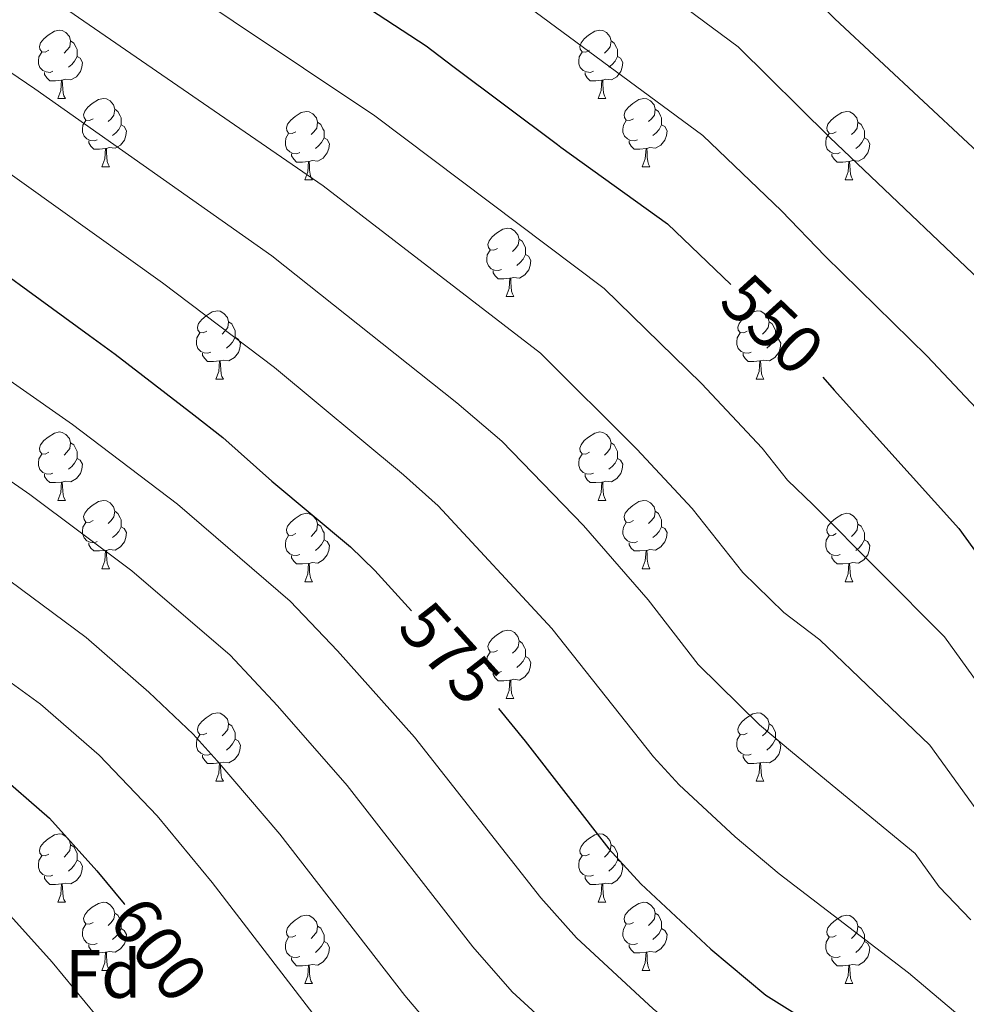
# Model space of a CAD drawing. Units: metres. Extents: x 624275 to 628783, y 699280 to 702331.
# Drawn here: x 625937 to 626076, y 700099 to 700243 of the extents above; entities that cross this region are included whole.
import ezdxf
from ezdxf.enums import TextEntityAlignment as Align

# ---------------------------------------------------------------- set-up
doc = ezdxf.new("R2010")
doc.units = ezdxf.units.M
doc.header["$MEASUREMENT"] = 0
for name, color, linetype, lineweight in [('Carátula', 7, 'Continuous', 0), ('Elementos auxiliares', 7, 'Continuous', 0), ('Entidades rústicas y varios', 7, 'Continuous', 0), ('Relieve y altimetría', 7, 'Continuous', 0), ('Textos de rotulación', 7, 'Continuous', 0)]:
    doc.layers.add(name, color=color, linetype=linetype, lineweight=lineweight)
doc.styles.add('Style-Arial', font='txt')
doc.styles.add('Style-Helvetica-Narrow-Oblique', font='txt')

msp = doc.modelspace()

# ---------------------------------------------------------------- linework, layer by layer
at = {"layer": 'Carátula', "color": 7, "linetype": 'Continuous', "lineweight": 0}
msp.add_3dface([(624329.039, 699280.288), (628783.3, 699361.206), (628729.355, 702330.728), (624275.094, 702249.81)], dxfattribs=at)
at = {"layer": 'Elementos auxiliares', "color": 250, "linetype": 'Continuous', "lineweight": 0}
msp.add_3dface([(625151.45, 702003.22), (628577.54, 702065.49), (628620.16, 699752.24), (625192.94, 699689.98)], dxfattribs=at)
at = {"layer": 'Entidades rústicas y varios', "color": 92, "linetype": 'Continuous', "lineweight": 0, "flags": 128}
for points in [[(625940.862, 700238.957), (625940.332, 700238.692), (625939.802, 700238.747), (625939.537, 700239.117), (625939.482, 700239.542), (625939.642, 700240.062), (625940.122, 700240.657), (625940.757, 700241.187), (625941.657, 700241.772), (625942.402, 700241.932), (625942.827, 700241.877), (625943.357, 700241.562), (625943.887, 700240.977), (625944.047, 700240.337), (625943.937, 700239.487), (625943.512, 700238.957), (625943.092, 700238.532)], [(626020.189, 700238.957), (626019.659, 700238.692), (626019.129, 700238.747), (626018.864, 700239.117), (626018.809, 700239.542), (626018.969, 700240.062), (626019.449, 700240.657), (626020.084, 700241.187), (626020.984, 700241.772), (626021.729, 700241.932), (626022.154, 700241.877), (626022.684, 700241.562), (626023.214, 700240.977), (626023.374, 700240.337), (626023.264, 700239.487), (626022.839, 700238.957), (626022.419, 700238.532)], [(625944.047, 700240.337), (625944.522, 700240.022), (625944.837, 700239.382), (625944.997, 700239.062), (625944.997, 700238.482), (625944.997, 700238.057), (625944.627, 700237.367), (625944.207, 700236.887), (625943.727, 700236.467)], [(626023.374, 700240.337), (626023.849, 700240.022), (626024.164, 700239.382), (626024.324, 700239.062), (626024.324, 700238.482), (626024.324, 700238.057), (626023.954, 700237.367), (626023.534, 700236.887), (626023.054, 700236.467)], [(625941.447, 700235.877), (625941.022, 700235.717), (625940.437, 700235.777), (625939.962, 700235.987), (625939.537, 700236.412), (625939.322, 700236.997), (625939.322, 700237.417), (625939.377, 700238.002), (625939.802, 700238.692)], [(626020.774, 700235.877), (626020.349, 700235.717), (626019.764, 700235.777), (626019.289, 700235.987), (626018.864, 700236.412), (626018.649, 700236.997), (626018.649, 700237.417), (626018.704, 700238.002), (626019.129, 700238.692)], [(625944.997, 700238.057), (625945.452, 700237.807), (625945.797, 700237.192), (625945.687, 700236.467), (625945.477, 700235.827), (625944.892, 700235.087), (625944.097, 700234.607), (625943.247, 700234.712), (625942.817, 700234.582)], [(626024.324, 700238.057), (626024.779, 700237.807), (626025.124, 700237.192), (626025.014, 700236.467), (626024.804, 700235.827), (626024.219, 700235.087), (626023.424, 700234.607), (626022.574, 700234.712), (626022.144, 700234.582)], [(625942.707, 700234.582), (625941.817, 700234.497), (625940.972, 700234.497), (625940.547, 700234.927), (625940.227, 700235.402), (625940.227, 700235.717)], [(626022.034, 700234.582), (626021.144, 700234.497), (626020.299, 700234.497), (626019.874, 700234.927), (626019.554, 700235.402), (626019.554, 700235.717)], [(625942.162, 700231.897), (625942.597, 700233.057), (625942.707, 700234.582), (625942.817, 700234.582), (625942.852, 700233.997), (625942.887, 700233.312), (625942.957, 700232.697), (625943.072, 700232.297), (625943.287, 700231.897)], [(626021.489, 700231.897), (626021.924, 700233.057), (626022.034, 700234.582), (626022.144, 700234.582), (626022.179, 700233.997), (626022.214, 700233.312), (626022.284, 700232.697), (626022.399, 700232.297), (626022.614, 700231.897)], [(625942.162, 700231.897), (625943.287, 700231.897)], [(625947.337, 700228.922), (625946.807, 700228.657), (625946.277, 700228.712), (625946.012, 700229.082), (625945.957, 700229.507), (625946.117, 700230.027), (625946.597, 700230.622), (625947.232, 700231.152), (625948.132, 700231.737), (625948.877, 700231.897), (625949.302, 700231.842), (625949.832, 700231.527), (625950.362, 700230.942), (625950.522, 700230.302), (625950.412, 700229.452), (625949.987, 700228.922), (625949.567, 700228.497)], [(626021.489, 700231.897), (626022.614, 700231.897)], [(626026.664, 700228.922), (626026.134, 700228.657), (626025.604, 700228.712), (626025.339, 700229.082), (626025.284, 700229.507), (626025.444, 700230.027), (626025.924, 700230.622), (626026.559, 700231.152), (626027.459, 700231.737), (626028.204, 700231.897), (626028.629, 700231.842), (626029.159, 700231.527), (626029.689, 700230.942), (626029.849, 700230.302), (626029.739, 700229.452), (626029.314, 700228.922), (626028.894, 700228.497)], [(625950.522, 700230.302), (625950.997, 700229.987), (625951.312, 700229.347), (625951.472, 700229.027), (625951.472, 700228.447), (625951.472, 700228.022), (625951.102, 700227.332), (625950.682, 700226.852), (625950.202, 700226.432)], [(625977.109, 700227.017), (625976.579, 700226.752), (625976.049, 700226.807), (625975.784, 700227.177), (625975.729, 700227.602), (625975.889, 700228.122), (625976.369, 700228.717), (625977.004, 700229.247), (625977.904, 700229.832), (625978.649, 700229.992), (625979.074, 700229.937), (625979.604, 700229.622), (625980.134, 700229.037), (625980.294, 700228.397), (625980.184, 700227.547), (625979.759, 700227.017), (625979.339, 700226.592)], [(626029.849, 700230.302), (626030.324, 700229.987), (626030.639, 700229.347), (626030.799, 700229.027), (626030.799, 700228.447), (626030.799, 700228.022), (626030.429, 700227.332), (626030.009, 700226.852), (626029.529, 700226.432)], [(626056.436, 700227.017), (626055.906, 700226.752), (626055.376, 700226.807), (626055.111, 700227.177), (626055.056, 700227.602), (626055.216, 700228.122), (626055.696, 700228.717), (626056.331, 700229.247), (626057.231, 700229.832), (626057.976, 700229.992), (626058.401, 700229.937), (626058.931, 700229.622), (626059.461, 700229.037), (626059.621, 700228.397), (626059.511, 700227.547), (626059.086, 700227.017), (626058.666, 700226.592)], [(625947.922, 700225.842), (625947.497, 700225.682), (625946.912, 700225.742), (625946.437, 700225.952), (625946.012, 700226.377), (625945.797, 700226.962), (625945.797, 700227.382), (625945.852, 700227.967), (625946.277, 700228.657)], [(625980.294, 700228.397), (625980.769, 700228.082), (625981.084, 700227.442), (625981.244, 700227.122), (625981.244, 700226.542), (625981.244, 700226.117), (625980.874, 700225.427), (625980.454, 700224.947), (625979.974, 700224.527)], [(626027.249, 700225.842), (626026.824, 700225.682), (626026.239, 700225.742), (626025.764, 700225.952), (626025.339, 700226.377), (626025.124, 700226.962), (626025.124, 700227.382), (626025.179, 700227.967), (626025.604, 700228.657)], [(626059.621, 700228.397), (626060.096, 700228.082), (626060.411, 700227.442), (626060.571, 700227.122), (626060.571, 700226.542), (626060.571, 700226.117), (626060.201, 700225.427), (626059.781, 700224.947), (626059.301, 700224.527)], [(625951.472, 700228.022), (625951.927, 700227.772), (625952.272, 700227.157), (625952.162, 700226.432), (625951.952, 700225.792), (625951.367, 700225.052), (625950.572, 700224.572), (625949.722, 700224.677), (625949.292, 700224.547)], [(626030.799, 700228.022), (626031.254, 700227.772), (626031.599, 700227.157), (626031.489, 700226.432), (626031.279, 700225.792), (626030.694, 700225.052), (626029.899, 700224.572), (626029.049, 700224.677), (626028.619, 700224.547)], [(625949.182, 700224.547), (625948.292, 700224.462), (625947.447, 700224.462), (625947.022, 700224.892), (625946.702, 700225.367), (625946.702, 700225.682)], [(625977.694, 700223.937), (625977.269, 700223.777), (625976.684, 700223.837), (625976.209, 700224.047), (625975.784, 700224.472), (625975.569, 700225.057), (625975.569, 700225.477), (625975.624, 700226.062), (625976.049, 700226.752)], [(625981.244, 700226.117), (625981.699, 700225.867), (625982.044, 700225.252), (625981.934, 700224.527), (625981.724, 700223.887), (625981.139, 700223.147), (625980.344, 700222.667), (625979.494, 700222.772), (625979.064, 700222.642)], [(626028.509, 700224.547), (626027.619, 700224.462), (626026.774, 700224.462), (626026.349, 700224.892), (626026.029, 700225.367), (626026.029, 700225.682)], [(626057.021, 700223.937), (626056.596, 700223.777), (626056.011, 700223.837), (626055.536, 700224.047), (626055.111, 700224.472), (626054.896, 700225.057), (626054.896, 700225.477), (626054.951, 700226.062), (626055.376, 700226.752)], [(626060.571, 700226.117), (626061.026, 700225.867), (626061.371, 700225.252), (626061.261, 700224.527), (626061.051, 700223.887), (626060.466, 700223.147), (626059.671, 700222.667), (626058.821, 700222.772), (626058.391, 700222.642)], [(625948.637, 700221.862), (625949.072, 700223.022), (625949.182, 700224.547), (625949.292, 700224.547), (625949.327, 700223.962), (625949.362, 700223.277), (625949.432, 700222.662), (625949.547, 700222.262), (625949.762, 700221.862)], [(626027.964, 700221.862), (626028.399, 700223.022), (626028.509, 700224.547), (626028.619, 700224.547), (626028.654, 700223.962), (626028.689, 700223.277), (626028.759, 700222.662), (626028.874, 700222.262), (626029.089, 700221.862)], [(625978.954, 700222.642), (625978.064, 700222.557), (625977.219, 700222.557), (625976.794, 700222.987), (625976.474, 700223.462), (625976.474, 700223.777)], [(625978.409, 700219.957), (625978.844, 700221.117), (625978.954, 700222.642), (625979.064, 700222.642), (625979.099, 700222.057), (625979.134, 700221.372), (625979.204, 700220.757), (625979.319, 700220.357), (625979.534, 700219.957)], [(626058.281, 700222.642), (626057.391, 700222.557), (626056.546, 700222.557), (626056.121, 700222.987), (626055.801, 700223.462), (626055.801, 700223.777)], [(626057.736, 700219.957), (626058.171, 700221.117), (626058.281, 700222.642), (626058.391, 700222.642), (626058.426, 700222.057), (626058.461, 700221.372), (626058.531, 700220.757), (626058.646, 700220.357), (626058.861, 700219.957)], [(625948.637, 700221.862), (625949.762, 700221.862)], [(626027.964, 700221.862), (626029.089, 700221.862)], [(625978.409, 700219.957), (625979.534, 700219.957)], [(626057.736, 700219.957), (626058.861, 700219.957)], [(626006.686, 700209.874), (626006.156, 700209.609), (626005.626, 700209.664), (626005.361, 700210.034), (626005.306, 700210.459), (626005.466, 700210.979), (626005.946, 700211.574), (626006.581, 700212.104), (626007.481, 700212.689), (626008.226, 700212.849), (626008.651, 700212.794), (626009.181, 700212.479), (626009.711, 700211.894), (626009.871, 700211.254), (626009.761, 700210.404), (626009.336, 700209.874), (626008.916, 700209.449)], [(626009.871, 700211.254), (626010.346, 700210.939), (626010.661, 700210.299), (626010.821, 700209.979), (626010.821, 700209.399), (626010.821, 700208.974), (626010.451, 700208.284), (626010.031, 700207.804), (626009.551, 700207.384)], [(626007.271, 700206.794), (626006.846, 700206.634), (626006.261, 700206.694), (626005.786, 700206.904), (626005.361, 700207.329), (626005.146, 700207.914), (626005.146, 700208.334), (626005.201, 700208.919), (626005.626, 700209.609)], [(626010.821, 700208.974), (626011.276, 700208.724), (626011.621, 700208.109), (626011.511, 700207.384), (626011.301, 700206.744), (626010.716, 700206.004), (626009.921, 700205.524), (626009.071, 700205.629), (626008.641, 700205.499)], [(626008.531, 700205.499), (626007.641, 700205.414), (626006.796, 700205.414), (626006.371, 700205.844), (626006.051, 700206.319), (626006.051, 700206.634)], [(626007.986, 700202.814), (626008.421, 700203.974), (626008.531, 700205.499), (626008.641, 700205.499), (626008.676, 700204.914), (626008.711, 700204.229), (626008.781, 700203.614), (626008.896, 700203.214), (626009.111, 700202.814)], [(626007.986, 700202.814), (626009.111, 700202.814)], [(625964.05, 700197.734), (625963.52, 700197.469), (625962.99, 700197.524), (625962.725, 700197.894), (625962.67, 700198.319), (625962.83, 700198.839), (625963.31, 700199.434), (625963.945, 700199.964), (625964.845, 700200.549), (625965.59, 700200.709), (625966.015, 700200.654), (625966.545, 700200.339), (625967.075, 700199.754), (625967.235, 700199.114), (625967.125, 700198.264), (625966.7, 700197.734), (625966.28, 700197.309)], [(626043.377, 700197.734), (626042.847, 700197.469), (626042.317, 700197.524), (626042.052, 700197.894), (626041.997, 700198.319), (626042.157, 700198.839), (626042.637, 700199.434), (626043.272, 700199.964), (626044.172, 700200.549), (626044.917, 700200.709), (626045.342, 700200.654), (626045.872, 700200.339), (626046.402, 700199.754), (626046.562, 700199.114), (626046.452, 700198.264), (626046.027, 700197.734), (626045.607, 700197.309)], [(625967.235, 700199.114), (625967.71, 700198.799), (625968.025, 700198.159), (625968.185, 700197.839), (625968.185, 700197.259), (625968.185, 700196.834), (625967.815, 700196.144), (625967.395, 700195.664), (625966.915, 700195.244)], [(626046.562, 700199.114), (626047.037, 700198.799), (626047.352, 700198.159), (626047.512, 700197.839), (626047.512, 700197.259), (626047.512, 700196.834), (626047.142, 700196.144), (626046.722, 700195.664), (626046.242, 700195.244)], [(625964.635, 700194.654), (625964.21, 700194.494), (625963.625, 700194.554), (625963.15, 700194.764), (625962.725, 700195.189), (625962.51, 700195.774), (625962.51, 700196.194), (625962.565, 700196.779), (625962.99, 700197.469)], [(625968.185, 700196.834), (625968.64, 700196.584), (625968.985, 700195.969), (625968.875, 700195.244), (625968.665, 700194.604), (625968.08, 700193.864), (625967.285, 700193.384), (625966.435, 700193.489), (625966.005, 700193.359)], [(626043.962, 700194.654), (626043.537, 700194.494), (626042.952, 700194.554), (626042.477, 700194.764), (626042.052, 700195.189), (626041.837, 700195.774), (626041.837, 700196.194), (626041.892, 700196.779), (626042.317, 700197.469)], [(626047.512, 700196.834), (626047.967, 700196.584), (626048.312, 700195.969), (626048.202, 700195.244), (626047.992, 700194.604), (626047.407, 700193.864), (626046.612, 700193.384), (626045.762, 700193.489), (626045.332, 700193.359)], [(625965.895, 700193.359), (625965.005, 700193.274), (625964.16, 700193.274), (625963.735, 700193.704), (625963.415, 700194.179), (625963.415, 700194.494)], [(626045.222, 700193.359), (626044.332, 700193.274), (626043.487, 700193.274), (626043.062, 700193.704), (626042.742, 700194.179), (626042.742, 700194.494)], [(625965.35, 700190.674), (625965.785, 700191.834), (625965.895, 700193.359), (625966.005, 700193.359), (625966.04, 700192.774), (625966.075, 700192.089), (625966.145, 700191.474), (625966.26, 700191.074), (625966.475, 700190.674)], [(626044.677, 700190.674), (626045.112, 700191.834), (626045.222, 700193.359), (626045.332, 700193.359), (626045.367, 700192.774), (626045.402, 700192.089), (626045.472, 700191.474), (626045.587, 700191.074), (626045.802, 700190.674)], [(625965.35, 700190.674), (625966.475, 700190.674)], [(626044.677, 700190.674), (626045.802, 700190.674)], [(625940.862, 700179.965), (625940.332, 700179.7), (625939.802, 700179.755), (625939.537, 700180.125), (625939.482, 700180.55), (625939.642, 700181.07), (625940.122, 700181.665), (625940.757, 700182.195), (625941.657, 700182.78), (625942.402, 700182.94), (625942.827, 700182.885), (625943.357, 700182.57), (625943.887, 700181.985), (625944.047, 700181.345), (625943.937, 700180.495), (625943.512, 700179.965), (625943.092, 700179.54)], [(626020.189, 700179.965), (626019.659, 700179.7), (626019.129, 700179.755), (626018.864, 700180.125), (626018.809, 700180.55), (626018.969, 700181.07), (626019.449, 700181.665), (626020.084, 700182.195), (626020.984, 700182.78), (626021.729, 700182.94), (626022.154, 700182.885), (626022.684, 700182.57), (626023.214, 700181.985), (626023.374, 700181.345), (626023.264, 700180.495), (626022.839, 700179.965), (626022.419, 700179.54)], [(625944.047, 700181.345), (625944.522, 700181.03), (625944.837, 700180.39), (625944.997, 700180.07), (625944.997, 700179.49), (625944.997, 700179.065), (625944.627, 700178.375), (625944.207, 700177.895), (625943.727, 700177.475)], [(626023.374, 700181.345), (626023.849, 700181.03), (626024.164, 700180.39), (626024.324, 700180.07), (626024.324, 700179.49), (626024.324, 700179.065), (626023.954, 700178.375), (626023.534, 700177.895), (626023.054, 700177.475)], [(625941.447, 700176.885), (625941.022, 700176.725), (625940.437, 700176.785), (625939.962, 700176.995), (625939.537, 700177.42), (625939.322, 700178.005), (625939.322, 700178.425), (625939.377, 700179.01), (625939.802, 700179.7)], [(626020.774, 700176.885), (626020.349, 700176.725), (626019.764, 700176.785), (626019.289, 700176.995), (626018.864, 700177.42), (626018.649, 700178.005), (626018.649, 700178.425), (626018.704, 700179.01), (626019.129, 700179.7)], [(625944.997, 700179.065), (625945.452, 700178.815), (625945.797, 700178.2), (625945.687, 700177.475), (625945.477, 700176.835), (625944.892, 700176.095), (625944.097, 700175.615), (625943.247, 700175.72), (625942.817, 700175.59)], [(626024.324, 700179.065), (626024.779, 700178.815), (626025.124, 700178.2), (626025.014, 700177.475), (626024.804, 700176.835), (626024.219, 700176.095), (626023.424, 700175.615), (626022.574, 700175.72), (626022.144, 700175.59)], [(625942.707, 700175.59), (625941.817, 700175.505), (625940.972, 700175.505), (625940.547, 700175.935), (625940.227, 700176.41), (625940.227, 700176.725)], [(626022.034, 700175.59), (626021.144, 700175.505), (626020.299, 700175.505), (626019.874, 700175.935), (626019.554, 700176.41), (626019.554, 700176.725)], [(625942.162, 700172.905), (625942.597, 700174.065), (625942.707, 700175.59), (625942.817, 700175.59), (625942.852, 700175.005), (625942.887, 700174.32), (625942.957, 700173.705), (625943.072, 700173.305), (625943.287, 700172.905)], [(626021.489, 700172.905), (626021.924, 700174.065), (626022.034, 700175.59), (626022.144, 700175.59), (626022.179, 700175.005), (626022.214, 700174.32), (626022.284, 700173.705), (626022.399, 700173.305), (626022.614, 700172.905)], [(625942.162, 700172.905), (625943.287, 700172.905)], [(625947.337, 700169.93), (625946.807, 700169.665), (625946.277, 700169.72), (625946.012, 700170.09), (625945.957, 700170.515), (625946.117, 700171.035), (625946.597, 700171.63), (625947.232, 700172.16), (625948.132, 700172.745), (625948.877, 700172.905), (625949.302, 700172.85), (625949.832, 700172.535), (625950.362, 700171.95), (625950.522, 700171.31), (625950.412, 700170.46), (625949.987, 700169.93), (625949.567, 700169.505)], [(626021.489, 700172.905), (626022.614, 700172.905)], [(626026.664, 700169.93), (626026.134, 700169.665), (626025.604, 700169.72), (626025.339, 700170.09), (626025.284, 700170.515), (626025.444, 700171.035), (626025.924, 700171.63), (626026.559, 700172.16), (626027.459, 700172.745), (626028.204, 700172.905), (626028.629, 700172.85), (626029.159, 700172.535), (626029.689, 700171.95), (626029.849, 700171.31), (626029.739, 700170.46), (626029.314, 700169.93), (626028.894, 700169.505)], [(625950.522, 700171.31), (625950.997, 700170.995), (625951.312, 700170.355), (625951.472, 700170.035), (625951.472, 700169.455), (625951.472, 700169.03), (625951.102, 700168.34), (625950.682, 700167.86), (625950.202, 700167.44)], [(625977.109, 700168.025), (625976.579, 700167.76), (625976.049, 700167.815), (625975.784, 700168.185), (625975.729, 700168.61), (625975.889, 700169.13), (625976.369, 700169.725), (625977.004, 700170.255), (625977.904, 700170.84), (625978.649, 700171), (625979.074, 700170.945), (625979.604, 700170.63), (625980.134, 700170.045), (625980.294, 700169.405), (625980.184, 700168.555), (625979.759, 700168.025), (625979.339, 700167.6)], [(626029.849, 700171.31), (626030.324, 700170.995), (626030.639, 700170.355), (626030.799, 700170.035), (626030.799, 700169.455), (626030.799, 700169.03), (626030.429, 700168.34), (626030.009, 700167.86), (626029.529, 700167.44)], [(626056.436, 700168.025), (626055.906, 700167.76), (626055.376, 700167.815), (626055.111, 700168.185), (626055.056, 700168.61), (626055.216, 700169.13), (626055.696, 700169.725), (626056.331, 700170.255), (626057.231, 700170.84), (626057.976, 700171), (626058.401, 700170.945), (626058.931, 700170.63), (626059.461, 700170.045), (626059.621, 700169.405), (626059.511, 700168.555), (626059.086, 700168.025), (626058.666, 700167.6)], [(625947.922, 700166.85), (625947.497, 700166.69), (625946.912, 700166.75), (625946.437, 700166.96), (625946.012, 700167.385), (625945.797, 700167.97), (625945.797, 700168.39), (625945.852, 700168.975), (625946.277, 700169.665)], [(625980.294, 700169.405), (625980.769, 700169.09), (625981.084, 700168.45), (625981.244, 700168.13), (625981.244, 700167.55), (625981.244, 700167.125), (625980.874, 700166.435), (625980.454, 700165.955), (625979.974, 700165.535)], [(626027.249, 700166.85), (626026.824, 700166.69), (626026.239, 700166.75), (626025.764, 700166.96), (626025.339, 700167.385), (626025.124, 700167.97), (626025.124, 700168.39), (626025.179, 700168.975), (626025.604, 700169.665)], [(626059.621, 700169.405), (626060.096, 700169.09), (626060.411, 700168.45), (626060.571, 700168.13), (626060.571, 700167.55), (626060.571, 700167.125), (626060.201, 700166.435), (626059.781, 700165.955), (626059.301, 700165.535)], [(625951.472, 700169.03), (625951.927, 700168.78), (625952.272, 700168.165), (625952.162, 700167.44), (625951.952, 700166.8), (625951.367, 700166.06), (625950.572, 700165.58), (625949.722, 700165.685), (625949.292, 700165.555)], [(625977.694, 700164.945), (625977.269, 700164.785), (625976.684, 700164.845), (625976.209, 700165.055), (625975.784, 700165.48), (625975.569, 700166.065), (625975.569, 700166.485), (625975.624, 700167.07), (625976.049, 700167.76)], [(626030.799, 700169.03), (626031.254, 700168.78), (626031.599, 700168.165), (626031.489, 700167.44), (626031.279, 700166.8), (626030.694, 700166.06), (626029.899, 700165.58), (626029.049, 700165.685), (626028.619, 700165.555)], [(626057.021, 700164.945), (626056.596, 700164.785), (626056.011, 700164.845), (626055.536, 700165.055), (626055.111, 700165.48), (626054.896, 700166.065), (626054.896, 700166.485), (626054.951, 700167.07), (626055.376, 700167.76)], [(625949.182, 700165.555), (625948.292, 700165.47), (625947.447, 700165.47), (625947.022, 700165.9), (625946.702, 700166.375), (625946.702, 700166.69)], [(625981.244, 700167.125), (625981.699, 700166.875), (625982.044, 700166.26), (625981.934, 700165.535), (625981.724, 700164.895), (625981.139, 700164.155), (625980.344, 700163.675), (625979.494, 700163.78), (625979.064, 700163.65)], [(626028.509, 700165.555), (626027.619, 700165.47), (626026.774, 700165.47), (626026.349, 700165.9), (626026.029, 700166.375), (626026.029, 700166.69)], [(626060.571, 700167.125), (626061.026, 700166.875), (626061.371, 700166.26), (626061.261, 700165.535), (626061.051, 700164.895), (626060.466, 700164.155), (626059.671, 700163.675), (626058.821, 700163.78), (626058.391, 700163.65)], [(625948.637, 700162.87), (625949.072, 700164.03), (625949.182, 700165.555), (625949.292, 700165.555), (625949.327, 700164.97), (625949.362, 700164.285), (625949.432, 700163.67), (625949.547, 700163.27), (625949.762, 700162.87)], [(625978.954, 700163.65), (625978.064, 700163.565), (625977.219, 700163.565), (625976.794, 700163.995), (625976.474, 700164.47), (625976.474, 700164.785)], [(626027.964, 700162.87), (626028.399, 700164.03), (626028.509, 700165.555), (626028.619, 700165.555), (626028.654, 700164.97), (626028.689, 700164.285), (626028.759, 700163.67), (626028.874, 700163.27), (626029.089, 700162.87)], [(626058.281, 700163.65), (626057.391, 700163.565), (626056.546, 700163.565), (626056.121, 700163.995), (626055.801, 700164.47), (626055.801, 700164.785)], [(625978.409, 700160.965), (625978.844, 700162.125), (625978.954, 700163.65), (625979.064, 700163.65), (625979.099, 700163.065), (625979.134, 700162.38), (625979.204, 700161.765), (625979.319, 700161.365), (625979.534, 700160.965)], [(626057.736, 700160.965), (626058.171, 700162.125), (626058.281, 700163.65), (626058.391, 700163.65), (626058.426, 700163.065), (626058.461, 700162.38), (626058.531, 700161.765), (626058.646, 700161.365), (626058.861, 700160.965)], [(625948.637, 700162.87), (625949.762, 700162.87)], [(626027.964, 700162.87), (626029.089, 700162.87)], [(625978.409, 700160.965), (625979.534, 700160.965)], [(626057.736, 700160.965), (626058.861, 700160.965)], [(626006.686, 700150.882), (626006.156, 700150.617), (626005.626, 700150.672), (626005.361, 700151.042), (626005.306, 700151.467), (626005.466, 700151.987), (626005.946, 700152.582), (626006.581, 700153.112), (626007.481, 700153.697), (626008.226, 700153.857), (626008.651, 700153.802), (626009.181, 700153.487), (626009.711, 700152.902), (626009.871, 700152.262), (626009.761, 700151.412), (626009.336, 700150.882), (626008.916, 700150.457)], [(626009.871, 700152.262), (626010.346, 700151.947), (626010.661, 700151.307), (626010.821, 700150.987), (626010.821, 700150.407), (626010.821, 700149.982), (626010.451, 700149.292), (626010.031, 700148.812), (626009.551, 700148.392)], [(626007.271, 700147.802), (626006.846, 700147.642), (626006.261, 700147.702), (626005.786, 700147.912), (626005.361, 700148.337), (626005.146, 700148.922), (626005.146, 700149.342), (626005.201, 700149.927), (626005.626, 700150.617)], [(626010.821, 700149.982), (626011.276, 700149.732), (626011.621, 700149.117), (626011.511, 700148.392), (626011.301, 700147.752), (626010.716, 700147.012), (626009.921, 700146.532), (626009.071, 700146.637), (626008.641, 700146.507)], [(626008.531, 700146.507), (626007.641, 700146.422), (626006.796, 700146.422), (626006.371, 700146.852), (626006.051, 700147.327), (626006.051, 700147.642)], [(626007.986, 700143.822), (626008.421, 700144.982), (626008.531, 700146.507), (626008.641, 700146.507), (626008.676, 700145.922), (626008.711, 700145.237), (626008.781, 700144.622), (626008.896, 700144.222), (626009.111, 700143.822)], [(626007.986, 700143.822), (626009.111, 700143.822)], [(625964.05, 700138.742), (625963.52, 700138.477), (625962.99, 700138.532), (625962.725, 700138.902), (625962.67, 700139.327), (625962.83, 700139.847), (625963.31, 700140.442), (625963.945, 700140.972), (625964.845, 700141.557), (625965.59, 700141.717), (625966.015, 700141.662), (625966.545, 700141.347), (625967.075, 700140.762), (625967.235, 700140.122), (625967.125, 700139.272), (625966.7, 700138.742), (625966.28, 700138.317)], [(626043.377, 700138.742), (626042.847, 700138.477), (626042.317, 700138.532), (626042.052, 700138.902), (626041.997, 700139.327), (626042.157, 700139.847), (626042.637, 700140.442), (626043.272, 700140.972), (626044.172, 700141.557), (626044.917, 700141.717), (626045.342, 700141.662), (626045.872, 700141.347), (626046.402, 700140.762), (626046.562, 700140.122), (626046.452, 700139.272), (626046.027, 700138.742), (626045.607, 700138.317)], [(625967.235, 700140.122), (625967.71, 700139.807), (625968.025, 700139.167), (625968.185, 700138.847), (625968.185, 700138.267), (625968.185, 700137.842), (625967.815, 700137.152), (625967.395, 700136.672), (625966.915, 700136.252)], [(626046.562, 700140.122), (626047.037, 700139.807), (626047.352, 700139.167), (626047.512, 700138.847), (626047.512, 700138.267), (626047.512, 700137.842), (626047.142, 700137.152), (626046.722, 700136.672), (626046.242, 700136.252)], [(625964.635, 700135.662), (625964.21, 700135.502), (625963.625, 700135.562), (625963.15, 700135.772), (625962.725, 700136.197), (625962.51, 700136.782), (625962.51, 700137.202), (625962.565, 700137.787), (625962.99, 700138.477)], [(625968.185, 700137.842), (625968.64, 700137.592), (625968.985, 700136.977), (625968.875, 700136.252), (625968.665, 700135.612), (625968.08, 700134.872), (625967.285, 700134.392), (625966.435, 700134.497), (625966.005, 700134.367)], [(626043.962, 700135.662), (626043.537, 700135.502), (626042.952, 700135.562), (626042.477, 700135.772), (626042.052, 700136.197), (626041.837, 700136.782), (626041.837, 700137.202), (626041.892, 700137.787), (626042.317, 700138.477)], [(626047.512, 700137.842), (626047.967, 700137.592), (626048.312, 700136.977), (626048.202, 700136.252), (626047.992, 700135.612), (626047.407, 700134.872), (626046.612, 700134.392), (626045.762, 700134.497), (626045.332, 700134.367)], [(625965.895, 700134.367), (625965.005, 700134.282), (625964.16, 700134.282), (625963.735, 700134.712), (625963.415, 700135.187), (625963.415, 700135.502)], [(626045.222, 700134.367), (626044.332, 700134.282), (626043.487, 700134.282), (626043.062, 700134.712), (626042.742, 700135.187), (626042.742, 700135.502)], [(625965.35, 700131.682), (625965.785, 700132.842), (625965.895, 700134.367), (625966.005, 700134.367), (625966.04, 700133.782), (625966.075, 700133.097), (625966.145, 700132.482), (625966.26, 700132.082), (625966.475, 700131.682)], [(626044.677, 700131.682), (626045.112, 700132.842), (626045.222, 700134.367), (626045.332, 700134.367), (626045.367, 700133.782), (626045.402, 700133.097), (626045.472, 700132.482), (626045.587, 700132.082), (626045.802, 700131.682)], [(625965.35, 700131.682), (625966.475, 700131.682)], [(626044.677, 700131.682), (626045.802, 700131.682)], [(625940.862, 700120.973), (625940.332, 700120.708), (625939.802, 700120.763), (625939.537, 700121.133), (625939.482, 700121.558), (625939.642, 700122.078), (625940.122, 700122.673), (625940.757, 700123.203), (625941.657, 700123.788), (625942.402, 700123.948), (625942.827, 700123.893), (625943.357, 700123.578), (625943.887, 700122.993), (625944.047, 700122.353), (625943.937, 700121.503), (625943.512, 700120.973), (625943.092, 700120.548)], [(626020.189, 700120.973), (626019.659, 700120.708), (626019.129, 700120.763), (626018.864, 700121.133), (626018.809, 700121.558), (626018.969, 700122.078), (626019.449, 700122.673), (626020.084, 700123.203), (626020.984, 700123.788), (626021.729, 700123.948), (626022.154, 700123.893), (626022.684, 700123.578), (626023.214, 700122.993), (626023.374, 700122.353), (626023.264, 700121.503), (626022.839, 700120.973), (626022.419, 700120.548)], [(625944.047, 700122.353), (625944.522, 700122.038), (625944.837, 700121.398), (625944.997, 700121.078), (625944.997, 700120.498), (625944.997, 700120.073), (625944.627, 700119.383), (625944.207, 700118.903), (625943.727, 700118.483)], [(626023.374, 700122.353), (626023.849, 700122.038), (626024.164, 700121.398), (626024.324, 700121.078), (626024.324, 700120.498), (626024.324, 700120.073), (626023.954, 700119.383), (626023.534, 700118.903), (626023.054, 700118.483)], [(625941.447, 700117.893), (625941.022, 700117.733), (625940.437, 700117.793), (625939.962, 700118.003), (625939.537, 700118.428), (625939.322, 700119.013), (625939.322, 700119.433), (625939.377, 700120.018), (625939.802, 700120.708)], [(625944.997, 700120.073), (625945.452, 700119.823), (625945.797, 700119.208), (625945.687, 700118.483), (625945.477, 700117.843), (625944.892, 700117.103), (625944.097, 700116.623), (625943.247, 700116.728), (625942.817, 700116.598)], [(626020.774, 700117.893), (626020.349, 700117.733), (626019.764, 700117.793), (626019.289, 700118.003), (626018.864, 700118.428), (626018.649, 700119.013), (626018.649, 700119.433), (626018.704, 700120.018), (626019.129, 700120.708)], [(626024.324, 700120.073), (626024.779, 700119.823), (626025.124, 700119.208), (626025.014, 700118.483), (626024.804, 700117.843), (626024.219, 700117.103), (626023.424, 700116.623), (626022.574, 700116.728), (626022.144, 700116.598)], [(625942.707, 700116.598), (625941.817, 700116.513), (625940.972, 700116.513), (625940.547, 700116.943), (625940.227, 700117.418), (625940.227, 700117.733)], [(626022.034, 700116.598), (626021.144, 700116.513), (626020.299, 700116.513), (626019.874, 700116.943), (626019.554, 700117.418), (626019.554, 700117.733)], [(625942.162, 700113.913), (625942.597, 700115.073), (625942.707, 700116.598), (625942.817, 700116.598), (625942.852, 700116.013), (625942.887, 700115.328), (625942.957, 700114.713), (625943.072, 700114.313), (625943.287, 700113.913)], [(626021.489, 700113.913), (626021.924, 700115.073), (626022.034, 700116.598), (626022.144, 700116.598), (626022.179, 700116.013), (626022.214, 700115.328), (626022.284, 700114.713), (626022.399, 700114.313), (626022.614, 700113.913)], [(625942.162, 700113.913), (625943.287, 700113.913)], [(625947.337, 700110.938), (625946.807, 700110.673), (625946.277, 700110.728), (625946.012, 700111.098), (625945.957, 700111.523), (625946.117, 700112.043), (625946.597, 700112.638), (625947.232, 700113.168), (625948.132, 700113.753), (625948.877, 700113.913), (625949.302, 700113.858), (625949.832, 700113.543), (625950.362, 700112.958), (625950.522, 700112.318), (625950.412, 700111.468), (625949.987, 700110.938), (625949.567, 700110.513)], [(626021.489, 700113.913), (626022.614, 700113.913)], [(626026.664, 700110.938), (626026.134, 700110.673), (626025.604, 700110.728), (626025.339, 700111.098), (626025.284, 700111.523), (626025.444, 700112.043), (626025.924, 700112.638), (626026.559, 700113.168), (626027.459, 700113.753), (626028.204, 700113.913), (626028.629, 700113.858), (626029.159, 700113.543), (626029.689, 700112.958), (626029.849, 700112.318), (626029.739, 700111.468), (626029.314, 700110.938), (626028.894, 700110.513)], [(625950.522, 700112.318), (625950.997, 700112.003), (625951.312, 700111.363), (625951.472, 700111.043), (625951.472, 700110.463), (625951.472, 700110.038), (625951.102, 700109.348), (625950.682, 700108.868), (625950.202, 700108.448)], [(625977.109, 700109.033), (625976.579, 700108.768), (625976.049, 700108.823), (625975.784, 700109.193), (625975.729, 700109.618), (625975.889, 700110.138), (625976.369, 700110.733), (625977.004, 700111.263), (625977.904, 700111.848), (625978.649, 700112.008), (625979.074, 700111.953), (625979.604, 700111.638), (625980.134, 700111.053), (625980.294, 700110.413), (625980.184, 700109.563), (625979.759, 700109.033), (625979.339, 700108.608)], [(626029.849, 700112.318), (626030.324, 700112.003), (626030.639, 700111.363), (626030.799, 700111.043), (626030.799, 700110.463), (626030.799, 700110.038), (626030.429, 700109.348), (626030.009, 700108.868), (626029.529, 700108.448)], [(626056.436, 700109.033), (626055.906, 700108.768), (626055.376, 700108.823), (626055.111, 700109.193), (626055.056, 700109.618), (626055.216, 700110.138), (626055.696, 700110.733), (626056.331, 700111.263), (626057.231, 700111.848), (626057.976, 700112.008), (626058.401, 700111.953), (626058.931, 700111.638), (626059.461, 700111.053), (626059.621, 700110.413), (626059.511, 700109.563), (626059.086, 700109.033), (626058.666, 700108.608)], [(625947.922, 700107.858), (625947.497, 700107.698), (625946.912, 700107.758), (625946.437, 700107.968), (625946.012, 700108.393), (625945.797, 700108.978), (625945.797, 700109.398), (625945.852, 700109.983), (625946.277, 700110.673)], [(625951.472, 700110.038), (625951.927, 700109.788), (625952.272, 700109.173), (625952.162, 700108.448), (625951.952, 700107.808), (625951.367, 700107.068), (625950.572, 700106.588), (625949.722, 700106.693), (625949.292, 700106.563)], [(625980.294, 700110.413), (625980.769, 700110.098), (625981.084, 700109.458), (625981.244, 700109.138), (625981.244, 700108.558), (625981.244, 700108.133), (625980.874, 700107.443), (625980.454, 700106.963), (625979.974, 700106.543)], [(626027.249, 700107.858), (626026.824, 700107.698), (626026.239, 700107.758), (626025.764, 700107.968), (626025.339, 700108.393), (626025.124, 700108.978), (626025.124, 700109.398), (626025.179, 700109.983), (626025.604, 700110.673)], [(626030.799, 700110.038), (626031.254, 700109.788), (626031.599, 700109.173), (626031.489, 700108.448), (626031.279, 700107.808), (626030.694, 700107.068), (626029.899, 700106.588), (626029.049, 700106.693), (626028.619, 700106.563)], [(626059.621, 700110.413), (626060.096, 700110.098), (626060.411, 700109.458), (626060.571, 700109.138), (626060.571, 700108.558), (626060.571, 700108.133), (626060.201, 700107.443), (626059.781, 700106.963), (626059.301, 700106.543)], [(625977.694, 700105.953), (625977.269, 700105.793), (625976.684, 700105.853), (625976.209, 700106.063), (625975.784, 700106.488), (625975.569, 700107.073), (625975.569, 700107.493), (625975.624, 700108.078), (625976.049, 700108.768)], [(626057.021, 700105.953), (626056.596, 700105.793), (626056.011, 700105.853), (626055.536, 700106.063), (626055.111, 700106.488), (626054.896, 700107.073), (626054.896, 700107.493), (626054.951, 700108.078), (626055.376, 700108.768)], [(625949.182, 700106.563), (625948.292, 700106.478), (625947.447, 700106.478), (625947.022, 700106.908), (625946.702, 700107.383), (625946.702, 700107.698)], [(625981.244, 700108.133), (625981.699, 700107.883), (625982.044, 700107.268), (625981.934, 700106.543), (625981.724, 700105.903), (625981.139, 700105.163), (625980.344, 700104.683), (625979.494, 700104.788), (625979.064, 700104.658)], [(626028.509, 700106.563), (626027.619, 700106.478), (626026.774, 700106.478), (626026.349, 700106.908), (626026.029, 700107.383), (626026.029, 700107.698)], [(626060.571, 700108.133), (626061.026, 700107.883), (626061.371, 700107.268), (626061.261, 700106.543), (626061.051, 700105.903), (626060.466, 700105.163), (626059.671, 700104.683), (626058.821, 700104.788), (626058.391, 700104.658)], [(625948.637, 700103.878), (625949.072, 700105.038), (625949.182, 700106.563), (625949.292, 700106.563), (625949.327, 700105.978), (625949.362, 700105.293), (625949.432, 700104.678), (625949.547, 700104.278), (625949.762, 700103.878)], [(625978.954, 700104.658), (625978.064, 700104.573), (625977.219, 700104.573), (625976.794, 700105.003), (625976.474, 700105.478), (625976.474, 700105.793)], [(626027.964, 700103.878), (626028.399, 700105.038), (626028.509, 700106.563), (626028.619, 700106.563), (626028.654, 700105.978), (626028.689, 700105.293), (626028.759, 700104.678), (626028.874, 700104.278), (626029.089, 700103.878)], [(626058.281, 700104.658), (626057.391, 700104.573), (626056.546, 700104.573), (626056.121, 700105.003), (626055.801, 700105.478), (626055.801, 700105.793)], [(625978.409, 700101.973), (625978.844, 700103.133), (625978.954, 700104.658), (625979.064, 700104.658), (625979.099, 700104.073), (625979.134, 700103.388), (625979.204, 700102.773), (625979.319, 700102.373), (625979.534, 700101.973)], [(626057.736, 700101.973), (626058.171, 700103.133), (626058.281, 700104.658), (626058.391, 700104.658), (626058.426, 700104.073), (626058.461, 700103.388), (626058.531, 700102.773), (626058.646, 700102.373), (626058.861, 700101.973)], [(625948.637, 700103.878), (625949.762, 700103.878)], [(626027.964, 700103.878), (626029.089, 700103.878)], [(625978.409, 700101.973), (625979.534, 700101.973)], [(626057.736, 700101.973), (626058.861, 700101.973)]]:
    msp.add_lwpolyline(points, dxfattribs=at)
at = {"layer": 'Relieve y altimetría', "color": 30, "linetype": 'Continuous', "lineweight": 0, "flags": 128}
for points, elevation in [([(625622.903, 700371.727), (625653.416, 700360.452), (625698.928, 700344.486), (625712.27, 700339.028), (625717.418, 700335.915), (625767.202, 700311.878), (625799.467, 700297.251), (625817.652, 700289.718), (625838.875, 700282.532), (625852.67, 700278.342), (625889.201, 700269.597), (625906.282, 700264.889), (625914.337, 700262.129), (625922.479, 700258.64), (625936.872, 700249.553), (625981.137, 700219.062), (626013.033, 700194.524), (626027.17, 700180.397), (626035.278, 700171.723), (626042.734, 700162.321), (626048.717, 700156.431), (626054.038, 700152.42), (626070.153, 700136.963), (626077.531, 700126.739)], 560), ([(625733.152, 700368.56), (625744.559, 700364.404), (625760.86, 700357.552), (625802.965, 700341.668), (625817.554, 700335.771), (625862.424, 700319.511), (625870.859, 700316.781), (625906.848, 700307.271), (625918.714, 700302.831), (625928.613, 700298.486), (625938.59, 700293.611), (625943.752, 700290.592), (625971.203, 700271.959), (626003.499, 700251.137), (626036.84, 700226.466), (626048.407, 700215.411), (626054.799, 700208.757), (626069.784, 700194.058), (626083.357, 700179.635)], 545), ([(625773.614, 700366.732), (625789.406, 700361.468), (625822.862, 700351.176), (625874.634, 700332.615), (625880.96, 700330.567), (625892.587, 700327.598), (625910.163, 700322.469), (625923.907, 700316.433), (625943.398, 700306.143), (625957.749, 700296.52), (626010.767, 700262.663), (626042.034, 700239.446), (626055.503, 700226.165), (626082.441, 700200.532)], 540), ([(625683.294, 700364.913), (625707.402, 700355.318), (625716.615, 700351.477), (625723.479, 700347.326), (625772.849, 700324.178), (625805.305, 700309.545), (625823.58, 700301.823), (625843.907, 700294.677), (625856.714, 700290.668), (625891.935, 700281.966), (625909.901, 700277.059), (625918.821, 700273.897), (625928.131, 700269.86), (625935.832, 700265.241), (625957.421, 700250.285), (625988.684, 700229.337), (626022.34, 700204.005), (626036.637, 700190.032), (626045.569, 700180.543), (626049.297, 700175.842), (626053.055, 700172.254), (626072.294, 700152.865), (626082.131, 700139.233)], 555), ([(625821.798, 700364.864), (625886.844, 700345.718), (625898.812, 700342.374), (625913.478, 700337.667), (625929.1, 700330.036), (625939.229, 700324.128), (625948.206, 700318.675), (625959.593, 700310.508), (625990.576, 700291.714), (626018.036, 700274.189), (626047.227, 700252.427), (626056.207, 700243.572), (626095.272, 700207.184)], 535), ([(625788.759, 700287.078), (625811.725, 700277.613), (625833.843, 700270.387), (625848.626, 700266.016), (625886.467, 700257.227), (625902.663, 700252.719), (625909.854, 700250.361), (625916.827, 700247.42), (625930.051, 700239.234), (625938.817, 700233.301), (625973.591, 700208.788), (626000.718, 700187.214), (626007.327, 700181.582), (626019.31, 700169.227), (626028.816, 700158.289), (626036.172, 700148.8), (626045.145, 700139.965), (626049.992, 700135.903), (626068.012, 700121.061), (626071.523, 700116.195), (626076.201, 700111.335)], 565), ([(625792.39, 700270.704), (625805.797, 700265.508), (625819.104, 700261.151), (625844.582, 700253.69), (625855.123, 700251.047), (625883.733, 700244.858), (625889.352, 700243.31), (625905.37, 700238.593), (625911.175, 700236.2), (625923.23, 700228.915), (625932.19, 700222.921), (625957.526, 700204.835), (625973.975, 700192.421), (625992.915, 700176.648), (625998.016, 700172.099), (626014.697, 700154.083), (626029.609, 700135.279), (626033.384, 700131.153), (626041.574, 700123.499), (626048.036, 700118.083), (626067.042, 700103.537), (626074.276, 700097.417), (626091.871, 700086.194)], 570), ([(625795.213, 700240.949), (625810.034, 700236.019), (625820.92, 700233.02), (625850.415, 700225.993), (625877.835, 700220.18), (625899.681, 700213.361), (625910.158, 700207.32), (625919.25, 700201.543), (625944.333, 700184.06), (625959.713, 700172.343), (625976.28, 700158.119), (625983.228, 700150.834), (625994.516, 700138.15), (626013.065, 700114.573), (626018.301, 700108.682), (626029.579, 700098.26), (626039.034, 700090.607), (626048.746, 700084.395), (626106.151, 700048.373)], 580), ([(625796.316, 700226.372), (625805.912, 700223.222), (625818.061, 700219.944), (625859.943, 700211.301), (625874.672, 700207.871), (625893.839, 700201.742), (625903.907, 700196.044), (625922.541, 700184.51), (625938.081, 700173.767), (625953.014, 700162.562), (625967.447, 700150.156), (625974.398, 700142.759), (625984.626, 700131.036), (626003.083, 700107.388), (626008.836, 700100.763), (626021.156, 700089.488), (626031.989, 700080.951), (626049.038, 700069.941), (626103.285, 700035.414)], 585), ([(625792.159, 700213.622), (625801.79, 700210.425), (625815.202, 700206.868), (625840.437, 700202.477), (625852.4, 700200.091), (625871.508, 700195.562), (625883.957, 700191.483), (625892.374, 700187.711), (625916.986, 700173.434), (625931.829, 700163.474), (625946.315, 700152.78), (625955.533, 700144.758), (625962.057, 700138.576), (625965.568, 700134.684), (625974.735, 700123.922), (625993.102, 700100.203), (625999.371, 700092.845), (626004.022, 700088.377), (626012.732, 700080.715), (626024.944, 700071.294), (626048.115, 700056.278), (626078.84, 700036.599)], 590), ([(625797.668, 700197.628), (625812.343, 700193.792), (625821.818, 700192.184), (625837.817, 700190.162), (625850.734, 700187.668), (625857.536, 700186.03), (625868.345, 700183.253), (625874.026, 700181.334), (625880.134, 700179.184), (625886.554, 700176.131), (625911.431, 700162.359), (625925.577, 700153.181), (625939.616, 700142.999), (625948.24, 700135.512), (625956.738, 700126.609), (625964.845, 700116.808), (625986.256, 700088.903), (625989.906, 700084.926), (625996.108, 700078.969), (626008.96, 700068.079), (626017.899, 700061.638), (626047.192, 700042.614), (626071.547, 700026.745), (626088.516, 700014.653)], 595), ([(625790.437, 700172.328), (625806.68, 700168.077), (625823.954, 700164.886), (625834.539, 700163.621), (625845.019, 700161.574), (625859.781, 700157.425), (625870.551, 700153.471), (625898.851, 700138.707), (625907.371, 700133.546), (625925.244, 700121.386), (625931.669, 700115.825), (625941.321, 700105.142), (625951.013, 700093.382), (625970.896, 700068.073), (625984.362, 700051.327), (625987.755, 700047.661), (625993.311, 700042.572), (625997.346, 700039.616), (626003.495, 700036.097), (626043.066, 700015.055), (626073.13, 699996.852), (626083.009, 699989.843)], 605)]:
    msp.add_lwpolyline(points, dxfattribs=dict(at, elevation=elevation))
at = {"layer": 'Relieve y altimetría', "color": 30, "linetype": 'Continuous', "lineweight": 30, "flags": 128}
for points, elevation in [([(625711.272, 700368.167), (625720.96, 700363.926), (625729.541, 700358.738), (625737.437, 700354.892), (625811.144, 700321.839), (625829.508, 700313.929), (625848.939, 700306.822), (625860.758, 700302.995), (625903.534, 700292.074), (625913.521, 700289.229), (625923.305, 700285.665), (625933.783, 700281.08), (625938.241, 700278.813), (625964.375, 700260.456), (625996.231, 700239.612), (626000.169, 700236.656), (626015.518, 700225.138), (626016.018, 700224.762), (626031.647, 700213.486), (626040.94, 700204.604)], 550), ([(625799.87, 700253.403), (625814.156, 700248.816), (625840.538, 700241.364), (625852.504, 700238.37), (625880.999, 700232.489), (625900.887, 700226.825), (625905.524, 700224.981), (625916.409, 700218.596), (625925.563, 700212.541), (625946.824, 700197.087), (625950.585, 700194.353), (625962.111, 700185.448), (625966.412, 700182.125), (625973.569, 700175.697), (625985.113, 700166.083), (625988.705, 700162.617), (625994.06, 700156.699)], 575), ([(626054.443, 700190.96), (626056.134, 700189.055), (626074.435, 700168.768), (626086.731, 700151.727)], 550), ([(625793.546, 700184.831), (625809.484, 700180.716), (625820.125, 700179.046), (625837.137, 700177.362), (625849.068, 700175.246), (625865.182, 700170.945), (625876.312, 700166.885), (625893.933, 700157.586), (625905.877, 700151.284), (625910.712, 700148.266), (625919.326, 700142.888), (625932.917, 700133.218), (625940.948, 700126.266), (625947.908, 700118.535), (625951.925, 700113.672), (625951.995, 700113.58)], 600), ([(626006.83, 700142.343), (626010.787, 700137.573), (626023.047, 700121.758), (626027.766, 700116.601), (626038.003, 700107.033), (626046.08, 700100.264), (626059.416, 700091.952), (626100.721, 700066.161)], 575)]:
    msp.add_lwpolyline(points, dxfattribs=dict(at, elevation=elevation))

# ---------------------------------------------------------------- texts
at = {"layer": 'Entidades rústicas y varios', "color": 92, "linetype": 'Continuous', "lineweight": 0, "style": 'Style-Arial'}
msp.add_text('Fd', height=7, dxfattribs=at).set_placement((625948.847, 700103.385, 603.276), align=Align.MIDDLE_CENTER)
at = {"layer": 'Textos de rotulación', "color": 27, "linetype": 'Continuous', "lineweight": 0, "style": 'Style-Helvetica-Narrow-Oblique'}
for s, rotation, p in [('550', 316.29522, (626047.072, 700198.743, 550)), ('575', 312.14062, (625999.681, 700150.487, 575)), ('600', 307.30929, (625956.993, 700107.021, 600))]:
    msp.add_text(s, height=7, rotation=rotation, dxfattribs=at).set_placement(p, align=Align.MIDDLE_CENTER)

doc.saveas('drawing.dxf')
